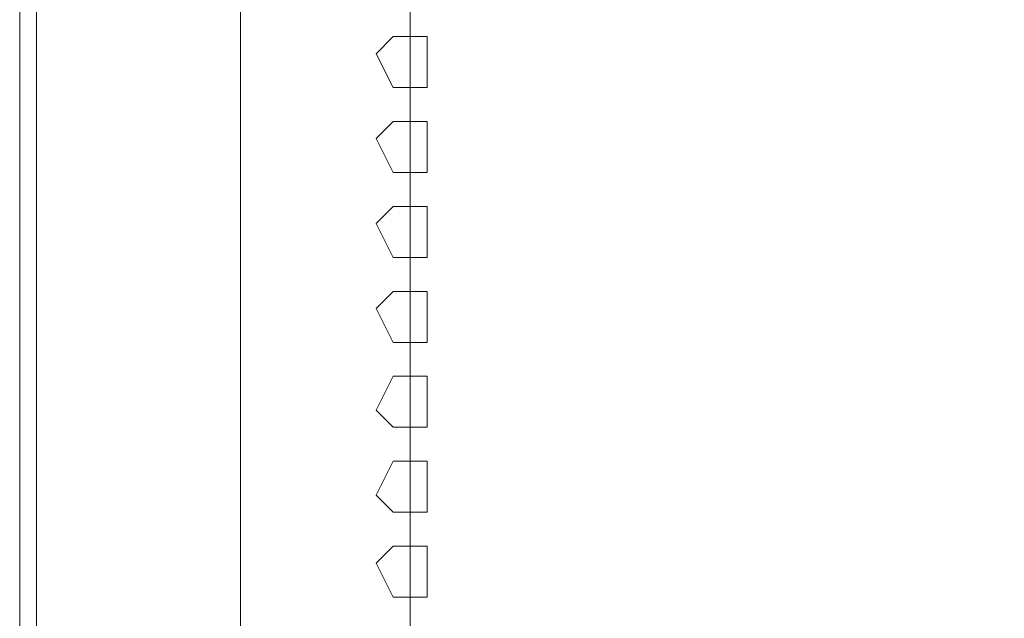
# Model space of a CAD drawing. Units: millimetres. Extents: x 16.2 to 81.9, y 17 to 50.4.
# Drawn here: x 37.5 to 39.6, y 20.1 to 21.4 of the extents above; entities that cross this region are included whole.
import ezdxf

# ---------------------------------------------------------------- set-up
doc = ezdxf.new("R2010")
doc.units = ezdxf.units.MM
doc.header["$MEASUREMENT"] = 0
doc.layers.add('layer 1', color=7, linetype='Continuous')

msp = doc.modelspace()

# ---------------------------------------------------------------- linework, layer by layer
at = {"layer": 'layer 1', "lineweight": 9}
for points, knots in [([(37.7555, 18.755), (37.7555, 18.755), (37.7555, 18.7915), (37.7555, 18.7915), (37.7555, 18.7915), (37.7555, 18.755), (37.7555, 18.755), (37.7555, 18.755), (37.719, 18.755), (37.719, 18.755), (37.719, 18.755), (37.719, 18.7183), (37.719, 18.7183), (37.719, 18.7183), (37.4996, 18.7183), (37.4996, 18.7183), (37.4996, 18.7183), (37.4996, 50.1902), (37.4996, 50.1902), (37.4996, 50.1902), (37.4996, 50.2632), (37.4996, 50.2632)], [0, 0, 0, 0, 0.142857, 0.142857, 0.142857, 0.285714, 0.285714, 0.285714, 0.428571, 0.428571, 0.428571, 0.571429, 0.571429, 0.571429, 0.714286, 0.714286, 0.714286, 0.857143, 0.857143, 0.857143, 1, 1, 1, 1]), ([(37.6825, 49.2763), (37.6825, 49.2763), (37.6458, 49.2763), (37.6458, 49.2763), (37.6458, 49.2763), (37.6458, 49.3128), (37.6458, 49.3128), (37.6458, 49.3128), (37.6093, 49.3128), (37.6093, 49.3128), (37.6093, 49.3128), (37.6093, 49.3495), (37.6093, 49.3495), (37.6093, 49.3495), (37.6093, 49.386), (37.6093, 49.386), (37.6093, 49.386), (37.4996, 49.386), (37.4996, 49.386), (37.4996, 49.386), (37.719, 49.386), (37.719, 49.386), (37.719, 49.386), (37.719, 50.1535), (37.719, 50.1535), (37.719, 50.1535), (37.6825, 50.1535), (37.6825, 50.1535), (37.6825, 50.1535), (37.6825, 49.8977), (37.6825, 49.8977), (37.6825, 49.8977), (37.6458, 49.8977), (37.6458, 49.8977), (37.6458, 49.8977), (37.5729, 49.8977), (37.5729, 49.8977), (37.5729, 49.8977), (37.5361, 49.8977), (37.5361, 49.8977), (37.5361, 49.8977), (37.5361, 50.1535), (37.5361, 50.1535), (37.5361, 50.1535), (37.5361, 50.117), (37.5361, 50.117), (37.5361, 50.117), (37.5361, 18.755), (37.5361, 18.755), (37.5361, 18.755), (37.5361, 19.0473), (37.5361, 19.0473), (37.5361, 19.0473), (37.6825, 19.0473), (37.6825, 19.0473), (37.6825, 19.0473), (37.5361, 19.0473), (37.5361, 19.0473)], [0, 0, 0, 0, 0.052632, 0.052632, 0.052632, 0.105263, 0.105263, 0.105263, 0.157895, 0.157895, 0.157895, 0.210526, 0.210526, 0.210526, 0.263158, 0.263158, 0.263158, 0.315789, 0.315789, 0.315789, 0.368421, 0.368421, 0.368421, 0.421053, 0.421053, 0.421053, 0.473684, 0.473684, 0.473684, 0.526316, 0.526316, 0.526316, 0.578947, 0.578947, 0.578947, 0.631579, 0.631579, 0.631579, 0.684211, 0.684211, 0.684211, 0.736842, 0.736842, 0.736842, 0.789474, 0.789474, 0.789474, 0.842105, 0.842105, 0.842105, 0.894737, 0.894737, 0.894737, 0.947368, 0.947368, 0.947368, 1, 1, 1, 1]), ([(37.9748, 18.7183), (37.9748, 18.7183), (37.9748, 18.755), (37.9748, 18.755), (37.9748, 18.755), (37.9748, 50.1535), (37.9748, 50.1535), (37.9748, 50.1535), (37.9748, 50.117), (37.9748, 50.117), (37.9748, 50.117), (37.9748, 18.755), (37.9748, 18.755), (37.9748, 18.755), (37.6825, 18.755), (37.6825, 18.755), (37.6825, 18.755), (37.719, 18.755), (37.719, 18.755), (37.719, 18.755), (37.7555, 18.755), (37.7555, 18.755), (37.7555, 18.755), (37.4996, 18.755), (37.4996, 18.755), (37.4996, 18.755), (37.4996, 19.4861), (37.4996, 19.4861), (37.4996, 19.4861), (37.4996, 18.755), (37.4996, 18.755), (37.4996, 18.755), (37.5361, 18.755), (37.5361, 18.755), (37.5361, 18.755), (37.6825, 18.755), (37.6825, 18.755), (37.6825, 18.755), (37.5361, 18.755), (37.5361, 18.755), (37.5361, 18.755), (37.5361, 18.828), (37.5361, 18.828), (37.5361, 18.828), (37.5729, 18.7915), (37.5729, 18.7915)], [0, 0, 0, 0, 0.066667, 0.066667, 0.066667, 0.133333, 0.133333, 0.133333, 0.2, 0.2, 0.2, 0.266667, 0.266667, 0.266667, 0.333333, 0.333333, 0.333333, 0.4, 0.4, 0.4, 0.466667, 0.466667, 0.466667, 0.533333, 0.533333, 0.533333, 0.6, 0.6, 0.6, 0.666667, 0.666667, 0.666667, 0.733333, 0.733333, 0.733333, 0.8, 0.8, 0.8, 0.866667, 0.866667, 0.866667, 0.933333, 0.933333, 0.933333, 1, 1, 1, 1]), ([(37.6825, 49.8977), (37.6825, 49.8977), (37.5361, 49.8977), (37.5361, 49.8977), (37.5361, 49.8977), (37.5361, 19.0109), (37.5361, 19.0109), (37.5361, 19.0109), (37.5729, 19.0109), (37.5729, 19.0109), (37.5729, 19.0109), (37.6458, 19.0109), (37.6458, 19.0109), (37.6458, 19.0109), (37.6825, 19.0109), (37.6825, 19.0109), (37.6825, 19.0109), (37.5361, 19.0109), (37.5361, 19.0109), (37.5361, 19.0109), (37.5361, 18.755), (37.5361, 18.755), (37.5361, 18.755), (37.5729, 18.755), (37.5729, 18.755)], [0, 0, 0, 0, 0.125, 0.125, 0.125, 0.25, 0.25, 0.25, 0.375, 0.375, 0.375, 0.5, 0.5, 0.5, 0.625, 0.625, 0.625, 0.75, 0.75, 0.75, 0.875, 0.875, 0.875, 1, 1, 1, 1]), ([(39.7294, 19.6687), (39.7294, 19.6687), (38.3403, 19.6687), (38.3403, 19.6687), (38.3403, 19.6687), (38.3403, 25.7364), (38.3403, 25.7364), (38.3403, 25.7364), (39.7294, 25.7364), (39.7294, 25.7364), (39.7294, 25.7364), (39.7294, 19.6687), (39.7294, 19.6687)], [0, 0, 0, 0, 0.25, 0.25, 0.25, 0.5, 0.5, 0.5, 0.75, 0.75, 0.75, 1, 1, 1, 1]), ([(38.3771, 21.35), (38.3771, 21.35), (38.3771, 21.3868), (38.3771, 21.3868), (38.3771, 21.3868), (38.3403, 21.3868), (38.3403, 21.3868), (38.3403, 21.3868), (38.3039, 21.3868), (38.3039, 21.3868), (38.3039, 21.3868), (38.2674, 21.35), (38.2674, 21.35), (38.2674, 21.35), (38.3039, 21.2771), (38.3039, 21.2771), (38.3039, 21.2771), (38.3403, 21.2771), (38.3403, 21.2771), (38.3403, 21.2771), (38.3771, 21.2771), (38.3771, 21.2771), (38.3771, 21.2771), (38.3771, 21.35), (38.3771, 21.35)], [0, 0, 0, 0, 0.125, 0.125, 0.125, 0.25, 0.25, 0.25, 0.375, 0.375, 0.375, 0.5, 0.5, 0.5, 0.625, 0.625, 0.625, 0.75, 0.75, 0.75, 0.875, 0.875, 0.875, 1, 1, 1, 1]), ([(38.3771, 21.1674), (38.3771, 21.1674), (38.3771, 21.2039), (38.3771, 21.2039), (38.3771, 21.2039), (38.3403, 21.2039), (38.3403, 21.2039), (38.3403, 21.2039), (38.3039, 21.2039), (38.3039, 21.2039), (38.3039, 21.2039), (38.2674, 21.1674), (38.2674, 21.1674), (38.2674, 21.1674), (38.3039, 21.0942), (38.3039, 21.0942), (38.3039, 21.0942), (38.3403, 21.0942), (38.3403, 21.0942), (38.3403, 21.0942), (38.3771, 21.0942), (38.3771, 21.0942), (38.3771, 21.0942), (38.3771, 21.1674), (38.3771, 21.1674)], [0, 0, 0, 0, 0.125, 0.125, 0.125, 0.25, 0.25, 0.25, 0.375, 0.375, 0.375, 0.5, 0.5, 0.5, 0.625, 0.625, 0.625, 0.75, 0.75, 0.75, 0.875, 0.875, 0.875, 1, 1, 1, 1]), ([(38.3771, 20.9845), (38.3771, 20.9845), (38.3771, 21.0213), (38.3771, 21.0213), (38.3771, 21.0213), (38.3403, 21.0213), (38.3403, 21.0213), (38.3403, 21.0213), (38.3039, 21.0213), (38.3039, 21.0213), (38.3039, 21.0213), (38.2674, 20.9845), (38.2674, 20.9845), (38.2674, 20.9845), (38.3039, 20.9116), (38.3039, 20.9116), (38.3039, 20.9116), (38.3403, 20.9116), (38.3403, 20.9116), (38.3403, 20.9116), (38.3771, 20.9116), (38.3771, 20.9116), (38.3771, 20.9116), (38.3771, 20.9845), (38.3771, 20.9845)], [0, 0, 0, 0, 0.125, 0.125, 0.125, 0.25, 0.25, 0.25, 0.375, 0.375, 0.375, 0.5, 0.5, 0.5, 0.625, 0.625, 0.625, 0.75, 0.75, 0.75, 0.875, 0.875, 0.875, 1, 1, 1, 1]), ([(38.3771, 20.8019), (38.3771, 20.8019), (38.3771, 20.8384), (38.3771, 20.8384), (38.3771, 20.8384), (38.3403, 20.8384), (38.3403, 20.8384), (38.3403, 20.8384), (38.3039, 20.8384), (38.3039, 20.8384), (38.3039, 20.8384), (38.2674, 20.8019), (38.2674, 20.8019), (38.2674, 20.8019), (38.3039, 20.7287), (38.3039, 20.7287), (38.3039, 20.7287), (38.3403, 20.7287), (38.3403, 20.7287), (38.3403, 20.7287), (38.3771, 20.7287), (38.3771, 20.7287), (38.3771, 20.7287), (38.3771, 20.8019), (38.3771, 20.8019)], [0, 0, 0, 0, 0.125, 0.125, 0.125, 0.25, 0.25, 0.25, 0.375, 0.375, 0.375, 0.5, 0.5, 0.5, 0.625, 0.625, 0.625, 0.75, 0.75, 0.75, 0.875, 0.875, 0.875, 1, 1, 1, 1]), ([(38.3771, 20.5826), (38.3771, 20.5826), (38.3771, 20.6558), (38.3771, 20.6558), (38.3771, 20.6558), (38.3403, 20.6558), (38.3403, 20.6558), (38.3403, 20.6558), (38.3039, 20.6558), (38.3039, 20.6558), (38.3039, 20.6558), (38.2674, 20.5826), (38.2674, 20.5826), (38.2674, 20.5826), (38.3039, 20.5461), (38.3039, 20.5461), (38.3039, 20.5461), (38.3403, 20.5461), (38.3403, 20.5461), (38.3403, 20.5461), (38.3771, 20.5461), (38.3771, 20.5461), (38.3771, 20.5461), (38.3771, 20.5826), (38.3771, 20.5826)], [0, 0, 0, 0, 0.125, 0.125, 0.125, 0.25, 0.25, 0.25, 0.375, 0.375, 0.375, 0.5, 0.5, 0.5, 0.625, 0.625, 0.625, 0.75, 0.75, 0.75, 0.875, 0.875, 0.875, 1, 1, 1, 1]), ([(38.3771, 20.3997), (38.3771, 20.3997), (38.3771, 20.4729), (38.3771, 20.4729), (38.3771, 20.4729), (38.3403, 20.4729), (38.3403, 20.4729), (38.3403, 20.4729), (38.3039, 20.4729), (38.3039, 20.4729), (38.3039, 20.4729), (38.2674, 20.3997), (38.2674, 20.3997), (38.2674, 20.3997), (38.3039, 20.3632), (38.3039, 20.3632), (38.3039, 20.3632), (38.3403, 20.3632), (38.3403, 20.3632), (38.3403, 20.3632), (38.3771, 20.3632), (38.3771, 20.3632), (38.3771, 20.3632), (38.3771, 20.3997), (38.3771, 20.3997)], [0, 0, 0, 0, 0.125, 0.125, 0.125, 0.25, 0.25, 0.25, 0.375, 0.375, 0.375, 0.5, 0.5, 0.5, 0.625, 0.625, 0.625, 0.75, 0.75, 0.75, 0.875, 0.875, 0.875, 1, 1, 1, 1]), ([(38.3771, 20.2535), (38.3771, 20.2535), (38.3771, 20.29), (38.3771, 20.29), (38.3771, 20.29), (38.3403, 20.29), (38.3403, 20.29), (38.3403, 20.29), (38.3039, 20.29), (38.3039, 20.29), (38.3039, 20.29), (38.2674, 20.2535), (38.2674, 20.2535), (38.2674, 20.2535), (38.3039, 20.1806), (38.3039, 20.1806), (38.3039, 20.1806), (38.3403, 20.1806), (38.3403, 20.1806), (38.3403, 20.1806), (38.3771, 20.1806), (38.3771, 20.1806), (38.3771, 20.1806), (38.3771, 20.2535), (38.3771, 20.2535)], [0, 0, 0, 0, 0.125, 0.125, 0.125, 0.25, 0.25, 0.25, 0.375, 0.375, 0.375, 0.5, 0.5, 0.5, 0.625, 0.625, 0.625, 0.75, 0.75, 0.75, 0.875, 0.875, 0.875, 1, 1, 1, 1])]:
    msp.add_open_spline(points, degree=3, knots=knots, dxfattribs=at)
for points in [[(38.3403, 21.3868), (38.3403, 21.3868), (38.3403, 21.2771), (38.3403, 21.2771)], [(38.3771, 21.3868), (38.3771, 21.3868), (38.3771, 21.2771), (38.3771, 21.2771)], [(38.3771, 21.35), (38.3771, 21.35), (38.3771, 21.3136), (38.3771, 21.3136)], [(38.3403, 21.2039), (38.3403, 21.2039), (38.3403, 21.0942), (38.3403, 21.0942)], [(38.3771, 21.2039), (38.3771, 21.2039), (38.3771, 21.0942), (38.3771, 21.0942)], [(38.3771, 21.1674), (38.3771, 21.1674), (38.3771, 21.1307), (38.3771, 21.1307)], [(38.3403, 21.0213), (38.3403, 21.0213), (38.3403, 20.9116), (38.3403, 20.9116)], [(38.3771, 21.0213), (38.3771, 21.0213), (38.3771, 20.9116), (38.3771, 20.9116)], [(38.3771, 20.9845), (38.3771, 20.9845), (38.3771, 20.9481), (38.3771, 20.9481)], [(38.3403, 20.8384), (38.3403, 20.8384), (38.3403, 20.7287), (38.3403, 20.7287)], [(38.3771, 20.8384), (38.3771, 20.8384), (38.3771, 20.7287), (38.3771, 20.7287)], [(38.3771, 20.8019), (38.3771, 20.8019), (38.3771, 20.7652), (38.3771, 20.7652)], [(38.3403, 20.6558), (38.3403, 20.6558), (38.3403, 20.5461), (38.3403, 20.5461)], [(38.3771, 20.6558), (38.3771, 20.6558), (38.3771, 20.5461), (38.3771, 20.5461)], [(38.3771, 20.619), (38.3771, 20.619), (38.3771, 20.5826), (38.3771, 20.5826)], [(38.3403, 20.4729), (38.3403, 20.4729), (38.3403, 20.3632), (38.3403, 20.3632)], [(38.3771, 20.4729), (38.3771, 20.4729), (38.3771, 20.3632), (38.3771, 20.3632)], [(38.3771, 20.4364), (38.3771, 20.4364), (38.3771, 20.3997), (38.3771, 20.3997)], [(38.3403, 20.29), (38.3403, 20.29), (38.3403, 20.1806), (38.3403, 20.1806)], [(38.3771, 20.29), (38.3771, 20.29), (38.3771, 20.1806), (38.3771, 20.1806)], [(38.3771, 20.2535), (38.3771, 20.2535), (38.3771, 20.2171), (38.3771, 20.2171)]]:
    msp.add_open_spline(points, degree=3, dxfattribs=at)

doc.saveas('drawing.dxf')
